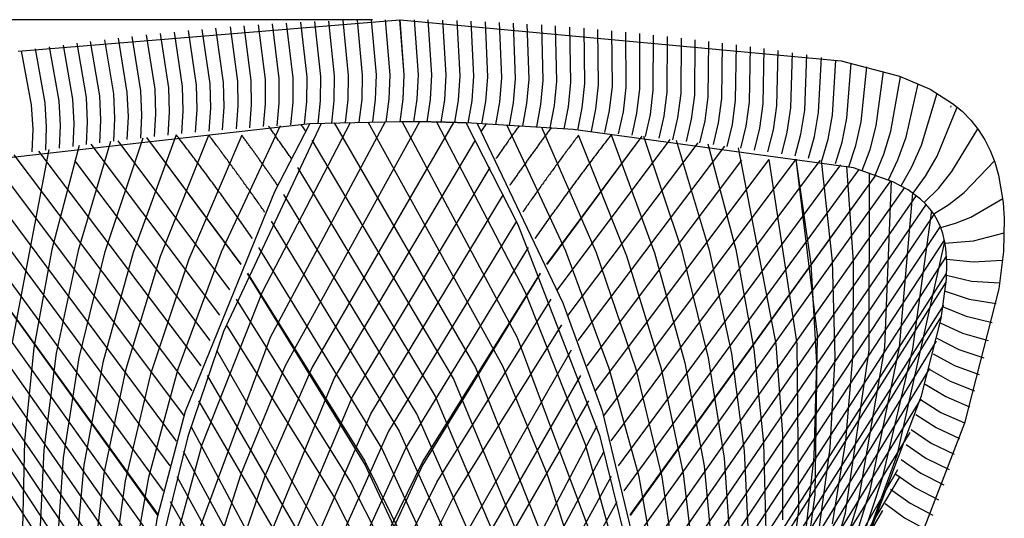
# Model space of a CAD drawing. Units: millimetres. Extents: x 314 to 3395, y -1666 to 1167.
# Drawn here: x 774 to 1680, y 536 to 995 of the extents above; entities that cross this region are included whole.
import ezdxf

# ---------------------------------------------------------------- set-up
doc = ezdxf.new("R2010")
doc.units = ezdxf.units.MM
doc.header["$MEASUREMENT"] = 0
doc.layers.add('DEFAULT', color=8, linetype='Continuous')
doc.layers.add('LOCK', color=7, linetype='Continuous')
doc.styles.add('ARIAL', font='arial.ttf')
doc.dimstyles.new('DEFAULT', dxfattribs={"dimscale": 21, "dimtxt": 1, "dimasz": 1, "dimexe": 0.5, "dimexo": 0.5, "dimgap": 0.09, "dimtad": 1, "dimtoh": 1, "dimzin": 0, "dimdsep": 46, "dimtxsty": 'ARIAL', "dimcen": 0.5, "dimazin": 0, "dimtfac": 1, "dimtdec": 4, "dimtofl": 0, "dimtmove": 0, "dimatfit": 3, "dimfxl": 1, "dimtolj": 1, "dimtzin": 0, "dimarcsym": 0})

# ---------------------------------------------------------------- blocks, each defined once
blk = doc.blocks.new('*D3')
at = {"layer": 'DEFAULT', "color": 0, "lineweight": -2, "transparency": 16777216}
for p, q in [((1098.67, 994.8), (329.56, 994.8)), ((340.06, 973.8), (340.06, -314.78)), ((1109.02, -335.78), (329.56, -335.78))]:
    blk.add_line(p, q, dxfattribs=at)
at = {"layer": 'DEFAULT', "color": 0, "transparency": 16777216}
for points in [[(336.56, 973.8), (343.56, 973.8), (340.06, 994.8)], [(336.56, -314.78), (343.56, -314.78), (340.06, -335.78)]]:
    blk.add_solid(points, dxfattribs=at)
at = {"layer": 'Defpoints', "color": 0, "transparency": 16777216}
for p in [(1109.17, 994.8), (340.06, -335.78), (1119.52, -335.78)]:
    blk.add_point(p, dxfattribs=at)
at = {"layer": 'DEFAULT', "color": 0, "transparency": 16777216, "insert": (327.44, 329.51), "char_height": 21, "attachment_point": 5, "rotation": 90, "style": 'ARIAL'}
blk.add_mtext('\\A1;1300', dxfattribs=at)

msp = doc.modelspace()

# ---------------------------------------------------------------- linework, layer by layer
at = {"layer": 'LOCK', "color": 255}
for p, q in [((772.987, 966.01), (1123.99, 994.842)), ((961.809, 936.928), (954.774, 987.056)), ((974.877, 937.996), (968.039, 988.162)), ((987.272, 938.941), (980.628, 989.143)), ((1000.213, 939.854), (993.779, 990.094)), ((1012.976, 940.679), (1006.756, 990.957)), ((1025.706, 941.425), (1019.707, 991.74)), ((1038.51, 942.095), (1032.741, 992.447)), ((1051.195, 942.645), (1045.735, 993.044)), ((1063.887, 943.145), (1058.574, 993.567)), ((1076.702, 943.573), (1071.632, 994.029)), ((1089.682, 943.896), (1084.93, 994.395)), ((1102.28, 944.111), (1097.802, 994.644)), ((1114.911, 944.228), (1110.722, 994.795)), ((1127.868, 944.241), (1123.99, 994.842)), ((1127.91, 944.24), (1124.041, 994.842)), ((1124.049, 994.842), (1529.717, 957.061)), ((1140.875, 944.146), (1137.289, 994.777)), ((1153.302, 943.962), (1149.987, 994.619)), ((1166.549, 943.664), (1163.523, 994.346)), ((1179.202, 943.282), (1176.452, 993.986)), ((1191.906, 942.778), (1189.578, 993.511)), ((1204.666, 942.186), (1202.486, 992.928)), ((1217.637, 941.525), (1215.63, 992.277)), ((1230.318, 940.815), (1228.499, 991.577)), ((1242.678, 940.054), (1241.06, 990.826)), ((1255.705, 939.175), (1254.312, 989.956)), ((1268.295, 938.248), (1267.124, 989.037)), ((1281.157, 937.224), (1280.204, 988.019)), ((1293.961, 936.134), (1293.204, 986.934)), ((873.299, 927.962), (865.127, 977.852)), ((885.853, 929.401), (877.821, 979.322)), ((898.826, 930.834), (890.947, 980.788)), ((911.404, 932.168), (903.68, 982.156)), ((924.09, 933.457), (916.528, 983.479)), ((936.834, 934.692), (929.444, 984.749)), ((949.403, 935.848), (942.188, 985.941)), ((1306.632, 934.991), (1306.058, 985.794)), ((1319.266, 933.791), (1318.866, 984.596)), ((1331.963, 932.526), (1331.73, 983.332)), ((1344.561, 931.215), (1344.487, 982.022)), ((1356.935, 929.877), (1357.008, 980.684)), ((1369.748, 928.44), (1369.965, 979.246)), ((1382.44, 926.969), (1382.793, 977.774)), ((810.555, 920.095), (801.783, 969.843)), ((823.131, 921.752), (814.48, 971.53)), ((835.697, 923.371), (827.152, 973.173)), ((847.999, 924.917), (839.566, 974.746)), ((860.811, 926.483), (852.506, 976.342)), ((1394.947, 925.475), (1395.425, 976.279)), ((1407.46, 923.941), (1408.051, 974.744)), ((1419.903, 922.38), (1420.595, 973.181)), ((1432.626, 920.749), (1433.423, 971.547)), ((1445.321, 919.081), (1446.233, 969.877)), ((785.213, 916.611), (776.082, 966.269)), ((797.798, 918.368), (788.881, 968.081)), ((1457.862, 917.389), (1458.912, 968.181)), ((1470.54, 915.611), (1471.795, 966.397)), ((1483.438, 913.704), (1484.996, 964.478)), ((1496.207, 911.672), (1498.197, 962.425)), ((1508.868, 909.47), (1511.413, 960.188)), ((1521.664, 907.009), (1524.892, 957.675)), ((1529.717, 957.061), (1583.402, 942.917)), ((1534.881, 904.167), (1538.972, 954.746)), ((1548.109, 900.927), (1553.314, 951.364)), ((1038.399, 919.524), (1038.51, 942.095)), ((1050.945, 920.075), (1051.195, 942.645)), ((1063.571, 920.577), (1063.887, 943.145)), ((1076.277, 921.007), (1076.702, 943.573)), ((1089.116, 921.335), (1089.682, 943.896)), ((1101.59, 921.554), (1102.28, 944.111)), ((1114.094, 921.677), (1114.911, 944.228)), ((1126.911, 921.697), (1127.868, 944.241)), ((1126.949, 921.696), (1127.91, 944.24)), ((1139.789, 921.61), (1140.875, 944.146)), ((1152.095, 921.435), (1153.302, 943.962)), ((1165.213, 921.147), (1166.549, 943.664)), ((1177.743, 920.775), (1179.202, 943.282)), ((1190.261, 920.289), (1191.906, 942.778)), ((1202.955, 919.704), (1204.666, 942.186)), ((1215.85, 919.052), (1217.637, 941.525)), ((1561.77, 897.025), (1568.499, 947.211)), ((1575.448, 892.368), (1584.13, 942.138)), ((1583.402, 942.917), (1611.538, 930.804)), ((924.784, 910.9), (924.09, 933.457)), ((937.452, 912.132), (936.834, 934.692)), ((949.941, 913.286), (949.403, 935.848)), ((962.266, 914.362), (961.809, 936.928)), ((975.245, 915.428), (974.877, 937.996)), ((987.553, 916.371), (987.272, 938.941)), ((1000.4, 917.283), (1000.213, 939.854)), ((1013.066, 918.108), (1012.976, 940.679)), ((1025.697, 918.854), (1025.706, 941.425)), ((1228.448, 918.351), (1230.318, 940.815)), ((1240.718, 917.601), (1242.678, 940.054)), ((1253.645, 916.734), (1255.705, 939.175)), ((1266.138, 915.82), (1268.295, 938.248)), ((1278.903, 914.809), (1281.157, 937.224)), ((1291.62, 913.731), (1293.961, 936.134)), ((1304.211, 912.6), (1306.632, 934.991)), ((1316.769, 911.411), (1319.266, 933.791)), ((1329.392, 910.158), (1331.963, 932.526)), ((1589.27, 886.679), (1600.401, 935.77)), ((849.087, 902.382), (847.999, 924.917)), ((861.841, 903.944), (860.811, 926.483)), ((874.269, 905.42), (873.299, 927.962)), ((886.76, 906.855), (885.853, 929.401)), ((899.664, 908.284), (898.826, 930.834)), ((912.172, 909.615), (911.404, 932.168)), ((1341.92, 908.858), (1344.561, 931.215)), ((1354.229, 907.53), (1356.935, 929.877)), ((1366.978, 906.105), (1369.748, 928.44)), ((1379.612, 904.644), (1382.44, 926.969)), ((1392.063, 903.16), (1394.947, 925.475)), ((1404.526, 901.635), (1407.46, 923.941)), ((1603.597, 879.373), (1617.958, 927.255)), ((1611.538, 930.804), (1632.141, 917.794)), ((1612.008, 927.255), (1612.02, 927.308)), ((786.617, 894.1), (785.213, 916.611)), ((799.104, 895.849), (797.798, 918.368)), ((811.796, 897.571), (810.555, 920.095)), ((824.317, 899.224), (823.131, 921.752)), ((836.835, 900.839), (835.697, 923.371)), ((960.683, 893.463), (962.266, 914.362)), ((973.58, 894.538), (975.245, 915.428)), ((985.807, 895.49), (987.553, 916.371)), ((998.566, 896.413), (1000.4, 917.283)), ((1011.144, 897.248), (1013.066, 918.108)), ((1023.684, 898.006), (1025.697, 918.854)), ((1036.29, 898.689), (1038.399, 919.524)), ((1048.708, 899.259), (1050.945, 920.075)), ((1061.273, 899.77), (1063.571, 920.577)), ((1073.879, 900.216), (1076.277, 921.007)), ((1086.587, 900.564), (1089.116, 921.335)), ((1098.949, 900.803), (1101.59, 921.554)), ((1111.334, 900.947), (1114.094, 921.677)), ((1124.024, 900.992), (1126.911, 921.697)), ((1124.059, 900.992), (1126.949, 921.696)), ((1136.782, 900.929), (1139.789, 921.61)), ((1148.978, 900.776), (1152.095, 921.435)), ((1161.978, 900.513), (1165.213, 921.147)), ((1174.396, 900.166), (1177.743, 920.775)), ((1186.743, 899.72), (1190.261, 920.289)), ((1199.376, 899.149), (1202.955, 919.704)), ((1212.202, 898.513), (1215.85, 919.052)), ((1224.723, 897.831), (1228.448, 918.351)), ((1236.912, 897.102), (1240.718, 917.601)), ((1249.749, 896.259), (1253.645, 916.734)), ((1262.152, 895.369), (1266.138, 915.82)), ((1274.83, 894.382), (1278.903, 914.809)), ((1416.926, 900.082), (1419.903, 922.38)), ((1429.603, 898.459), (1432.626, 920.749)), ((1442.247, 896.801), (1445.321, 919.081)), ((1454.728, 895.121), (1457.862, 917.389)), ((1467.315, 893.361), (1470.54, 915.611)), ((1617.786, 869.409), (1636.436, 914.367)), ((1630.486, 914.367), (1630.913, 915.636)), ((1632.141, 917.794), (1640.756, 910.584)), ((873.161, 884.478), (874.269, 905.42)), ((885.593, 885.917), (886.76, 906.855)), ((898.434, 887.352), (899.664, 908.284)), ((910.877, 888.688), (912.172, 909.615)), ((923.421, 889.98), (924.784, 910.9)), ((936.017, 891.218), (937.452, 912.132)), ((948.433, 892.379), (949.941, 913.286)), ((1287.467, 893.326), (1291.62, 913.731)), ((1299.985, 892.215), (1304.211, 912.6)), ((1312.473, 891.047), (1316.769, 911.411)), ((1325.029, 889.813), (1329.392, 910.158)), ((1337.494, 888.532), (1341.92, 908.858)), ((1349.744, 887.223), (1354.229, 907.53)), ((1362.435, 885.815), (1366.978, 906.105)), ((1480.081, 891.481), (1483.438, 913.704)), ((1492.66, 889.489), (1496.207, 911.672)), ((1505.08, 887.342), (1508.868, 909.47)), ((1517.578, 884.956), (1521.664, 907.009)), ((1640.756, 910.584), (1648.763, 902.443)), ((1041.085, 898.928), (731.739, 863.891)), ((810.941, 876.613), (811.796, 897.571)), ((823.41, 878.269), (824.317, 899.224)), ((835.884, 879.887), (836.835, 900.839)), ((848.089, 881.432), (849.087, 902.382)), ((860.789, 882.998), (861.841, 903.944)), ((959.918, 781.322), (1014.002, 897.427)), ((1051.476, 899.375), (961.727, 708.036)), ((997.494, 744.414), (1078.381, 900.352)), ((1110.354, 900.94), (1004.716, 702.411)), ((1008.783, 836.612), (1041.085, 898.928)), ((1141.962, 900.875), (1018.483, 676.431)), ((1037.452, 892.204), (1033.083, 898.523)), ((1123.99, 900.992), (1041.085, 898.928)), ((1173.093, 900.207), (1043.208, 675.067)), ((1063.554, 899.856), (1193.565, 674.841)), ((1094.545, 900.729), (1218.225, 676.33)), ((1124.024, 900.992), (1123.99, 900.992)), ((1126.03, 900.988), (1231.887, 702.437)), ((1238.974, 744.591), (1157.885, 900.607)), ((1283.358, 893.728), (1184.7, 899.807)), ((1232.562, 806.191), (1184.7, 899.807)), ((1195.101, 899.348), (1273.787, 734.444)), ((1198.964, 892.205), (1203.624, 898.945)), ((1276.397, 781.769), (1222.13, 897.978)), ((1375.015, 884.371), (1379.612, 904.644)), ((1387.416, 882.903), (1392.063, 903.16)), ((1399.834, 881.392), (1404.526, 901.635)), ((1412.194, 879.852), (1416.926, 900.082)), ((1424.829, 878.243), (1429.603, 898.459)), ((1437.427, 876.6), (1442.247, 896.801)), ((1530.421, 882.214), (1534.881, 904.167)), ((1543.165, 879.118), (1548.109, 900.927)), ((1556.169, 875.436), (1561.77, 897.025)), ((1648.763, 902.443), (1655.648, 893.83)), ((785.913, 873.134), (786.617, 894.1)), ((798.31, 874.888), (799.104, 895.849)), ((918.288, 888.906), (878.584, 780.553)), ((903.933, 777.326), (948.205, 888.677)), ((978.576, 888.45), (929.77, 774.489)), ((1254.261, 895.944), (1304.402, 780.581)), ((1346.239, 887.603), (1258.74, 770.016)), ((1346.292, 887.597), (1258.873, 769.712)), ((1540.964, 858.465), (1283.358, 893.728)), ((1332.574, 777.343), (1288.213, 888.682)), ((1318.13, 888.912), (1357.976, 780.405)), ((1383.305, 782.253), (1348.164, 887.394)), ((1449.854, 874.937), (1454.728, 895.121)), ((1462.359, 873.205), (1467.315, 893.361)), ((1475.005, 871.367), (1480.081, 891.481)), ((1487.413, 869.436), (1492.66, 889.489)), ((1499.614, 867.37), (1505.08, 887.342)), ((1569.009, 871.105), (1575.448, 892.368)), ((1631.509, 855.314), (1655.151, 894.514)), ((1655.648, 893.83), (1661.721, 884.387)), ((828.898, 878.985), (803.767, 783.26)), ((857.874, 882.643), (828.011, 782.348)), ((839.643, 880.367), (958.147, 722.887)), ((853.027, 781.625), (887.796, 886.167)), ((967.675, 746.354), (864.91, 883.496)), ((890.965, 886.524), (977.637, 769.697)), ((891.02, 886.53), (977.77, 770.001)), ((1173.194, 664.607), (1043.118, 883.942)), ((1063.488, 664.607), (1193.3, 883.942)), ((1268.865, 746.373), (1372.442, 884.67)), ((1397.803, 881.642), (1278.427, 722.911)), ((1422.305, 878.567), (1287.44, 699.596)), ((1378.085, 884.011), (1408.391, 782.797)), ((1407.072, 880.495), (1432.709, 783.457)), ((1511.844, 865.088), (1517.578, 884.956)), ((1524.349, 862.485), (1530.421, 882.214)), ((1536.661, 859.581), (1543.165, 879.118)), ((1581.79, 865.894), (1589.27, 886.679)), ((1594.76, 859.353), (1603.597, 879.373)), ((1661.721, 884.387), (1666.708, 874.572)), ((800.985, 875.259), (767.396, 698.273)), ((932.847, 653.252), (769.269, 870.627)), ((791.738, 873.97), (940.741, 676.364)), ((1435.004, 876.919), (1469.47, 696.48)), ((1549.077, 856.185), (1556.169, 875.436)), ((1561.172, 852.258), (1569.009, 871.105)), ((1607.217, 850.946), (1617.786, 869.409)), ((1666.708, 874.572), (1671.007, 863.623)), ((918.667, 607.212), (727.994, 863.099)), ((747.974, 867.043), (925.489, 630.208)), ((824.851, 865.359), (949.172, 699.567)), ((1437.938, 865.743), (1295.913, 676.399)), ((1303.853, 653.294), (1463.418, 866.1)), ((1487.944, 866.442), (1311.26, 630.257)), ((1318.135, 607.27), (1510.309, 865.387)), ((1529.182, 861.391), (1324.474, 584.316)), ((1489.162, 696.657), (1463.418, 866.1)), ((1487.819, 866.289), (1501.629, 770.234)), ((1487.944, 866.442), (1507.47, 704.866)), ((1521.613, 772.635), (1511.525, 865.151)), ((1534.444, 860.134), (1540.729, 772.011)), ((1573.033, 847.615), (1581.79, 865.894)), ((1642.6, 835.964), (1670.514, 865.038)), ((1671.007, 863.623), (1674.458, 851.918)), ((906.653, 561.343), (692.733, 853.815)), ((709.446, 858.695), (912.384, 584.25)), ((1029.896, 858.787), (1156.221, 648.384)), ((1206.534, 858.787), (1080.493, 648.384)), ((1330.268, 561.418), (1546.279, 857)), ((1561.538, 852.127), (1335.347, 539.315)), ((1561.562, 852.118), (1335.519, 538.528)), ((1577.165, 845.767), (1540.964, 858.465)), ((1555.445, 690.795), (1555.842, 854.076)), ((1584.818, 841.946), (1594.76, 859.353)), ((1619.03, 839.645), (1631.509, 855.314)), ((1674.458, 851.918), (1678.698, 826.491)), ((897.018, 516.515), (664.485, 842.236)), ((677.857, 848.397), (901.467, 538.449)), ((677.881, 848.407), (901.636, 539.235)), ((1340.034, 516.602), (1575.391, 846.579)), ((1575.527, 846.518), (1569.58, 693.32)), ((1591.298, 838.176), (1577.165, 845.767)), ((1595.819, 835.161), (1607.217, 850.946)), ((652.686, 835.174), (892.973, 493.897)), ((926.906, 634.773), (1008.783, 836.612)), ((1139.584, 632.316), (1017.353, 833.974)), ((1097.162, 632.318), (1219.093, 833.976)), ((1587.757, 840.305), (1344.151, 493.988)), ((1598.551, 833.147), (1347.702, 471.434)), ((1583.259, 693.504), (1595.504, 835.384)), ((1602.65, 829.801), (1591.298, 838.176)), ((1606.112, 826.596), (1619.03, 839.645)), ((1628.693, 824.875), (1642.6, 835.964)), ((642.552, 827.068), (889.497, 471.341)), ((1607.725, 824.958), (1350.686, 448.928)), ((1607.282, 825.416), (1602.65, 829.801)), ((1611.565, 820.554), (1607.282, 825.416)), ((1614.819, 816.084), (1628.693, 824.875)), ((1648.95, 813.294), (1678.31, 830.215)), ((1678.698, 826.491), (1679.594, 812.071)), ((634.211, 817.645), (886.592, 448.831)), ((1353.092, 426.531), (1615.181, 815.53)), ((1612.578, 819.246), (1595.37, 692.025)), ((1615.154, 815.573), (1611.565, 820.554)), ((1618.279, 810.169), (1615.154, 815.573)), ((884.267, 426.43), (627.859, 806.539)), ((1005.46, 809.468), (1123.327, 616.388)), ((1231.005, 809.472), (1113.454, 616.391)), ((1307.935, 611.378), (1232.562, 806.191)), ((1620.926, 804.258), (1618.279, 810.169)), ((1621.213, 803.51), (1634.878, 807.51)), ((1634.878, 807.51), (1648.95, 813.294)), ((1679.594, 812.071), (1678.777, 781.561)), ((1620.795, 804.59), (1354.914, 404.321)), ((1623.035, 798.039), (1620.926, 804.258)), ((1624.659, 791.453), (1623.035, 798.039)), ((1651.181, 791.238), (1679.645, 798.728)), ((623.642, 793.406), (882.528, 404.214)), ((1356.156, 382.394), (1624.55, 791.982)), ((1624.795, 790.768), (1580.785, 593.785)), ((1625.782, 784.548), (1624.659, 791.453)), ((1625.092, 789.159), (1651.181, 791.238)), ((803.767, 783.26), (787.318, 692.809)), ((828.011, 782.348), (807.878, 687.956)), ((829.043, 683.609), (853.027, 781.625)), ((878.584, 780.553), (850.689, 679.325)), ((920.111, 673.71), (959.918, 781.322)), ((1107.464, 600.57), (994.191, 785.225)), ((1129.352, 600.575), (1242.299, 785.232)), ((1316.446, 674.064), (1276.397, 781.769)), ((1304.402, 780.581), (1340.764, 673.504)), ((1357.976, 780.405), (1386.052, 679.044)), ((1407.611, 683.708), (1383.305, 782.253)), ((1408.391, 782.797), (1428.857, 687.589)), ((1432.709, 783.457), (1449.489, 691.833)), ((1626.729, 771.116), (1625.782, 784.548)), ((1678.777, 781.561), (1674.538, 747.071)), ((881.371, 382.281), (621.598, 778.006)), ((872.372, 673.624), (903.933, 777.326)), ((929.77, 774.489), (894.524, 668.659)), ((1364.302, 673.652), (1332.574, 777.343)), ((1626.453, 777.551), (1356.835, 360.874)), ((1501.629, 770.234), (1506.969, 679.143)), ((1524.036, 684.581), (1521.613, 772.635)), ((1540.729, 772.011), (1540.231, 687.809)), ((1626.348, 756.075), (1626.729, 771.116)), ((1626.622, 774.49), (1651.011, 771.933)), ((1651.011, 771.933), (1678.082, 773.723)), ((983.521, 761.201), (1092.014, 584.835)), ((983.668, 761.539), (1091.706, 588.763)), ((1252.996, 761.211), (1144.839, 584.842)), ((1252.849, 761.549), (1145.13, 588.757)), ((1356.981, 339.891), (1626.623, 761.295)), ((1356.834, 327.976), (1626.147, 753.256)), ((1621.558, 720.058), (1626.348, 756.075)), ((1626.56, 759.84), (1649.574, 754.388)), ((1649.574, 754.388), (1675.412, 752.614)), ((942.145, 603.954), (997.494, 744.414)), ((1294.641, 604.064), (1238.974, 744.591)), ((1625.361, 745.017), (1647.312, 737.693)), ((1674.538, 747.071), (1643.018, 623.643)), ((1078.921, 569.448), (973.616, 737.801)), ((1157.971, 569.457), (1262.933, 737.815)), ((1273.787, 734.444), (1309.804, 634.911)), ((1647.312, 737.693), (1672.152, 733.605)), ((1623.655, 732.272), (1356.338, 311.067)), ((1623.379, 730.519), (1644.52, 721.92)), ((1355.159, 288.59), (1621.873, 721.758)), ((1603.648, 648.919), (1621.558, 720.058)), ((1620.789, 716.064), (1641.296, 706.541)), ((1644.52, 721.92), (1668.585, 716.25)), ((961.727, 708.036), (928.821, 611.228)), ((964.132, 714.225), (1064.543, 553.883)), ((1272.451, 714.243), (1172.389, 553.895)), ((1641.296, 706.541), (1664.746, 699.723)), ((1004.716, 702.411), (940.467, 529.081)), ((1231.887, 702.437), (1296.558, 529.09)), ((1617.138, 699.091), (1353.672, 269.236)), ((1507.47, 704.866), (1505.475, 557.636)), ((1617.741, 701.722), (1637.744, 691.496)), ((787.318, 692.809), (778.634, 607.448)), ((955.205, 690.777), (1120.917, 403.316)), ((1281.418, 690.8), (1116.508, 403.325)), ((1449.489, 691.833), (1458.353, 605.434)), ((1469.47, 696.48), (1475.688, 613.356)), ((1490.597, 543.447), (1489.162, 696.657)), ((1533.542, 541.025), (1555.445, 690.795)), ((1569.58, 693.32), (1545.225, 551.593)), ((1556.448, 561.536), (1583.259, 693.504)), ((1595.37, 692.025), (1567.454, 572.869)), ((1637.744, 691.496), (1660.703, 683.808)), ((807.878, 687.956), (796.43, 599.233)), ((814.665, 591.83), (829.043, 683.609)), ((850.689, 679.325), (833.295, 584.873)), ((1386.052, 679.044), (1403.656, 584.477)), ((1422.261, 591.464), (1407.611, 683.708)), ((1428.857, 687.589), (1440.54, 598.146)), ((1506.969, 679.143), (1504.635, 592.906)), ((1519.506, 600.919), (1524.036, 684.581)), ((1540.231, 687.809), (1533.573, 607.493)), ((1614.341, 687.519), (1633.94, 676.755)), ((852.1, 577.166), (872.372, 673.624)), ((892.986, 574.086), (920.111, 673.71)), ((1018.483, 676.431), (977.647, 576.58)), ((1043.208, 675.067), (999.686, 574.951)), ((1193.565, 674.841), (1269.38, 482.309)), ((1218.225, 676.33), (1259.276, 576.497)), ((1343.856, 574.359), (1316.446, 674.064)), ((1340.764, 673.504), (1364.894, 574.24)), ((1610.8, 673.956), (1351.878, 251.045)), ((1384.803, 577.203), (1364.302, 673.652)), ((1610.655, 673.415), (1629.919, 662.218)), ((1633.94, 676.755), (1656.502, 668.397)), ((894.524, 668.659), (871.307, 570.499)), ((946.826, 667.427), (1105.347, 394.133)), ((986.43, 476.483), (1063.488, 664.607)), ((1289.84, 667.456), (1132.11, 394.144)), ((1250.76, 476.483), (1173.194, 664.607)), ((1629.919, 662.218), (1652.153, 653.322)), ((1606.783, 659.582), (1625.771, 648.029)), ((1090.175, 384.897), (938.991, 644.147)), ((1080.493, 648.384), (1003.916, 467.219)), ((1147.314, 384.911), (1297.722, 644.182)), ((1156.221, 648.384), (1233.301, 467.219)), ((1602.772, 646.005), (1349.865, 234.108)), ((1519.123, 424.906), (1603.648, 648.919)), ((1602.583, 645.382), (1621.339, 633.53)), ((1625.771, 648.029), (1647.736, 638.692)), ((901.157, 537), (926.906, 634.773)), ((1309.804, 634.911), (1344.954, 489.183)), ((1021.367, 458.004), (1097.162, 632.318)), ((1215.878, 458.003), (1139.584, 632.316)), ((1598.339, 631.643), (1616.906, 619.551)), ((1621.339, 633.53), (1643.075, 623.823)), ((931.7, 620.912), (1199.764, 116.603)), ((1113.454, 616.391), (1038.708, 448.831)), ((1305.064, 620.954), (1038.759, 116.593)), ((1123.327, 616.388), (1198.567, 448.83)), ((1643.018, 623.643), (1560.337, 408.302)), ((1593.857, 617.644), (1612.261, 605.348)), ((1616.906, 619.551), (1638.459, 609.546)), ((778.634, 607.448), (776.8, 526.994)), ((928.821, 611.228), (905.762, 516.626)), ((1331.255, 516.852), (1307.935, 611.378)), ((1347.722, 218.483), (1592.989, 614.98)), ((1475.688, 613.356), (1475.664, 534.769)), ((1533.573, 607.493), (1521.379, 531.026)), ((796.43, 599.233), (792.62, 515.943)), ((907.653, 477.67), (942.145, 603.954)), ((1191.353, 106.477), (924.956, 597.703)), ((1047.201, 106.468), (1311.864, 597.753)), ((1055.9, 439.686), (1129.352, 600.575)), ((1181.404, 439.683), (1107.464, 600.57)), ((1329.524, 477.727), (1294.641, 604.064)), ((1440.54, 598.146), (1444.501, 514.228)), ((1458.353, 605.434), (1460.242, 524.067)), ((1508.736, 521.577), (1519.506, 600.919)), ((1589.315, 603.878), (1607.571, 591.398)), ((1612.261, 605.348), (1633.654, 595.091)), ((808.716, 505.995), (814.665, 591.83)), ((1145.13, 588.757), (1070.522, 437.144)), ((1091.706, 588.763), (1166.778, 437.162)), ((1428.439, 505.225), (1422.261, 591.464)), ((1504.635, 592.906), (1495.422, 511.412)), ((1580.785, 593.785), (1515.823, 417.724)), ((1584.669, 590.186), (1602.789, 577.533)), ((1607.571, 591.398), (1628.818, 580.913)), ((833.295, 584.873), (825.095, 496.847)), ((1144.839, 584.842), (1072.906, 430.55)), ((1092.014, 584.835), (1164.428, 430.546)), ((1403.656, 584.477), (1412.084, 496.354)), ((1581.399, 580.753), (1462.535, 373.192)), ((841.693, 487.545), (852.1, 577.166)), ((871.307, 570.499), (858.588, 479.547)), ((876.947, 481.946), (892.986, 574.086)), ((918.762, 574.504), (1182.419, 98.352)), ((977.647, 576.58), (948.185, 484.283)), ((999.686, 574.951), (967.831, 482.438)), ((1318.117, 574.563), (1055.679, 97.436)), ((1259.276, 576.497), (1289.001, 484.217)), ((1360.207, 482.148), (1343.856, 574.359)), ((1364.894, 574.24), (1378.34, 482.318)), ((1395.48, 487.589), (1384.803, 577.203)), ((1460.929, 367.646), (1583.353, 573.7)), ((1567.454, 572.869), (1530.709, 461.855)), ((1580.023, 576.826), (1598.024, 564.022)), ((1602.789, 577.533), (1623.905, 566.836)), ((1153.081, 421.574), (1078.921, 569.448)), ((1084.282, 421.579), (1157.971, 569.457)), ((1517.794, 439.587), (1556.448, 561.536)), ((1575.117, 563.03), (1593.002, 550.084)), ((1598.024, 564.022), (1619.023, 553.14)), ((1064.543, 553.883), (1136.843, 412.459)), ((1172.389, 553.895), (1100.551, 412.466)), ((1505.475, 557.636), (1486.768, 424.196)), ((1169.907, 97.469), (913.132, 551.333)), ((1068.715, 97.54), (1323.811, 551.4)), ((1456.096, 349.975), (1567.879, 543.231)), ((1473.275, 405.654), (1490.597, 543.447)), ((1545.225, 551.593), (1506.045, 421.476)), ((1570.233, 549.589), (1587.991, 536.485)), ((1593.002, 550.084), (1613.886, 539.026)), ((885.856, 442.306), (901.157, 537)), ((1494.411, 404.717), (1533.542, 541.025)), ((1587.991, 536.485), (1608.752, 525.233))]:
    msp.add_line(p, q, dxfattribs=at)
for points, weights in [([(1024.18, 867.062), (1013.815, 881.996), (1003.247, 896.732)], [1, 0.999967837194, 1]), ([(1184.7, 899.807), (1154.37, 900.959), (1124.024, 900.992)], [1, 0.999877214077, 1]), ([(1233.579, 897.308), (1222.807, 882.29), (1212.247, 867.065)], [1, 0.999965951184, 1]), ([(988.347, 793.64), (954.329, 842.303), (918.288, 888.906)], [1, 0.999687675713, 1]), ([(999.657, 817.82), (974.498, 853.819), (948.205, 888.677)], [1, 0.999822549706, 1]), ([(1011.592, 842.279), (995.328, 865.606), (978.576, 888.45)], [1, 0.999922797357, 1]), ([(1262.886, 895.313), (1243.545, 869.12), (1224.85, 842.285)], [1, 0.999897231878, 1]), ([(1288.213, 888.682), (1261.935, 853.83), (1236.804, 817.828)], [1, 0.999818924614, 1]), ([(1318.13, 888.912), (1282.111, 842.322), (1248.137, 793.651)], [1, 0.999681173082, 1])]:
    msp.add_rational_spline(points, weights, degree=2, dxfattribs=at)

# ---------------------------------------------------------------- dimensions: what is measured, and where the dimension line sits
at = {"layer": 'DEFAULT'}
dim = msp.add_linear_dim(base=(340.06, -335.78), p1=(1109.169, 994.795), p2=(1119.522, -335.78), angle=90, text='1300', dimstyle='DEFAULT', dxfattribs=at)
dim.commit()
dim.dimension.update_dxf_attribs({"geometry": '*D3', "text_midpoint": (327.441, 329.508)})

doc.saveas('drawing.dxf')
